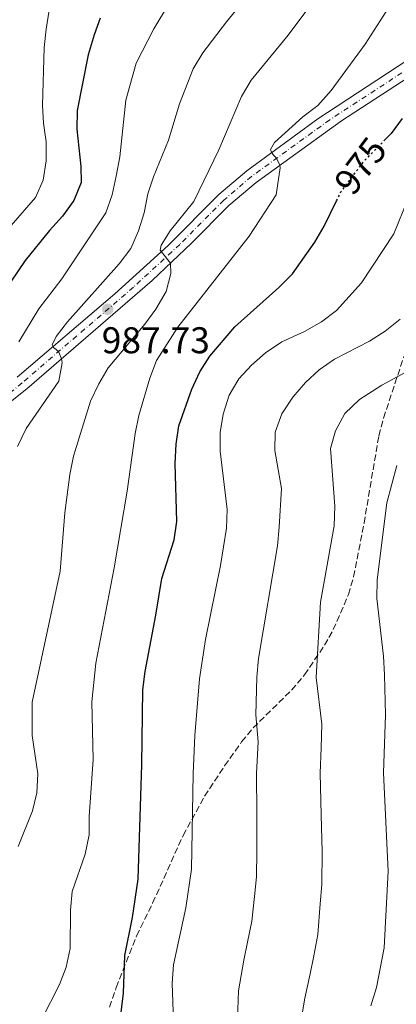
# Model space of a CAD drawing. Units: metres. Extents: x 596627 to 600052, y 4770757 to 4773120.
# Drawn here: x 596799 to 596900, y 4772637 to 4772902 of the extents above; entities that cross this region are included whole.
import ezdxf
from ezdxf.enums import TextEntityAlignment as Align

# ---------------------------------------------------------------- set-up
doc = ezdxf.new("R2010")
doc.units = ezdxf.units.M
doc.header["$MEASUREMENT"] = 0
for name, pattern in [('DGN Style 3', [2.435890702152634, 1.739921930109024, -0.6959687720436097]), ('DGN Style 4', [2.7856150101045474, 1.391937544087219, -0.6959687720436097, 0.001739921930109024, -0.6959687720436097]), ('DGN Style 5', [1.217945351076317, 0.5219765790327072, -0.6959687720436097])]:
    doc.linetypes.add(name, pattern=pattern)
for name, color, linetype, lineweight in [('Carretera', 9, 'Continuous', 0), ('Cota de curva de nivel directora', 7, 'Continuous', 0), ('Cota de punto acotado terreno', 7, 'Continuous', 0), ('Curva de nivel directora', 30, 'Continuous', 30), ('Curva de nivel directora no vista', 30, 'DGN Style 5', 30), ('Curva de nivel intermedia', 30, 'Continuous', 0), ('Eje de carretera', 7, 'DGN Style 4', 0), ('Estanque', 4, 'Continuous', 0), ('Línea blanca (vial)', 7, 'Continuous', 13), ('Punto acotado terreno (símbolo)', 7, 'Continuous', 0), ('Zona arbolada', 92, 'DGN Style 3', 0)]:
    doc.layers.add(name, color=color, linetype=linetype, lineweight=lineweight)
doc.styles.add('Style-Arial', font='arial.ttf')

# ---------------------------------------------------------------- blocks, each defined once
blk = doc.blocks.new('5PATER')
at = {"layer": 'Estanque', "linetype": 'Continuous', "lineweight": 0}
h = blk.add_hatch(color=51, dxfattribs=at)
edge = h.paths.add_edge_path()
edge.add_ellipse((0, 0), major_axis=(-0.1095731443231308, -0.1110710700762829), ratio=0.9994222409660317, start_angle=0, end_angle=360)

msp = doc.modelspace()

# ---------------------------------------------------------------- linework, layer by layer
at = {"layer": 'Carretera', "color": 9, "linetype": 'Continuous', "lineweight": 0}
for points in [[(596798.1900000017, 4772805.689999999, 991.6999999999971), (596824.4699999985, 4772828.159999999, 987.179999999993), (596838.8400000007, 4772841.21, 984.6699999999984), (596852.5500000012, 4772854.91, 982.1399999999995), (596860.1099999984, 4772861.340000001, 980.8899999999995), (596879.2600000016, 4772875.34, 978.2599999999949), (596903.2600000009, 4772890.99, 974.8399999999965)], [(596905.4299999989, 4772887.630000001, 974.8399999999965), (596885.6499999977, 4772874.790000002, 977.6999999999971), (596862.5799999982, 4772858.189999999, 980.8899999999995), (596855.2100000011, 4772851.92, 982.1499999999943), (596845.2100000009, 4772841.78, 984.0200000000042), (596834.5599999981, 4772831.78, 985.8999999999943), (596800.7500000009, 4772802.609999998, 991.6999999999971), (596790.5300000017, 4772794.460000002, 993.1999999999971)]]:
    msp.add_polyline3d(points, dxfattribs=at)
at = {"layer": 'Curva de nivel directora', "color": 30, "linetype": 'Continuous', "lineweight": 30, "flags": 128}
for points, elevation in [([(596820.5199999984, 4772902.439999999), (596818.88, 4772897.930000001), (596817.3199999998, 4772892.590000001), (596814.3699999994, 4772877.550000001), (596814.2499999988, 4772872.560000001), (596815.2799999992, 4772862.480000001), (596815.3699999985, 4772858.130000002), (596813.4100000005, 4772853.320000002), (596810.3700000007, 4772849.060000001), (596806.8599999992, 4772845.260000001), (596800.3300000002, 4772837.100000001), (596794.4999999986, 4772828.510000001)], 1000), ([(596901.9900000007, 4772875.380000004), (596899.0400000003, 4772871.350000001), (596897.3499999982, 4772869.630000002)], 975.0000000000002), ([(596825.6100000001, 4772629.4), (596826.8199999994, 4772639.760000001), (596827.1700000003, 4772649.900000002), (596829.2600000001, 4772660.190000001), (596830.78, 4772670.480000001), (596831.7599999991, 4772701.26), (596832.0399999986, 4772721.470000003), (596832.6599999999, 4772726.430000001), (596835.5900000002, 4772741.600000001), (596837.1399999993, 4772751.5), (596840.4800000008, 4772761.869999999), (596841.1799999982, 4772766.820000002), (596840.7600000001, 4772782.470000001), (596841.0099999983, 4772787.680000001), (596841.7399999992, 4772792.630000002), (596845.2399999995, 4772802.52), (596847.4399999989, 4772807.140000002), (596850.11, 4772811.369999999), (596856.82, 4772819.25), (596868.6799999998, 4772829.850000001), (596872.3900000004, 4772833.590000002), (596878.4199999986, 4772842.060000001), (596880.9299999987, 4772846.390000002), (596884.2900000003, 4772853.220000001)], 975)]:
    msp.add_lwpolyline(points, dxfattribs=dict(at, elevation=elevation))
at = {"layer": 'Curva de nivel directora no vista', "color": 30, "linetype": 'DGN Style 5', "lineweight": 30, "elevation": 975.0000000000005, "flags": 128}
msp.add_lwpolyline([(596884.2900000003, 4772853.220000001), (596885.4699999985, 4772855.61), (596891.6299999985, 4772863.830000001), (596897.3499999982, 4772869.630000002)], dxfattribs=at)
at = {"layer": 'Curva de nivel intermedia', "color": 30, "linetype": 'Continuous', "lineweight": 0, "flags": 128}
for points, elevation in [([(596804.8299999996, 4772632.729999999), (596809.5400000014, 4772642.119999999), (596811.3800000009, 4772646.769999998), (596812.4500000017, 4772651.8), (596812.5499999999, 4772662.15), (596812.9400000012, 4772667.130000001), (596816.5300000008, 4772677.23), (596817.5999999993, 4772682.399999999), (596817.5800000014, 4772687.380000002), (596818.69, 4772702.690000001), (596818.2699999998, 4772718.289999999), (596819.3600000006, 4772728.699999998), (596824.3400000005, 4772754.350000001), (596827.7800000005, 4772774.969999999), (596829.990000001, 4772790.52), (596831.0000000015, 4772795.42), (596833.8899999993, 4772805.42), (596835.7600000001, 4772810.180000001), (596841.5, 4772819.179999999), (596860.7600000006, 4772843.71), (596867.9600000001, 4772854.83), (596869.0500000009, 4772862.119999999), (596869.0199999996, 4772862.83), (596868.0800000008, 4772864.75), (596867.3099999997, 4772865.55), (596866.7599999999, 4772866.33), (596866.4600000003, 4772867.09), (596867.5600000002, 4772868.939999999), (596875.2100000011, 4772875.890000001), (596879.2099999997, 4772878.890000001), (596882.8300000008, 4772882.939999999), (596892.0500000009, 4772895.390000001), (596914.6799999998, 4772930.75)], 980), ([(596798.2699999994, 4772787.06), (596800.6000000007, 4772791.9), (596809.3800000005, 4772804.63), (596810.2600000012, 4772809.599999999), (596810.1100000015, 4772810.689999999), (596809.3500000014, 4772812.470000001), (596808.6600000008, 4772813.169999998), (596807.9099999998, 4772813.699999998), (596807.6100000002, 4772814.46), (596808.6800000009, 4772816.710000001), (596811.7600000009, 4772820.649999999), (596825.6500000004, 4772836.249999999), (596828.7599999995, 4772840.369999998), (596830.8600000006, 4772845.130000002), (596832.3700000015, 4772850.009999999), (596833.3900000008, 4772855.13), (596834.9000000019, 4772859.67), (596838.9699999997, 4772869.59), (596841.9400000004, 4772879.380000001), (596845.6600000019, 4772888.74), (596848.2400000013, 4772893.05), (596854.5700000013, 4772901.469999999), (596867.6000000002, 4772917.449999998)], 990), ([(596842.9500000007, 4772912.730000001), (596834.9900000012, 4772899.569999999), (596830.2000000011, 4772890.269999999), (596827.4400000008, 4772880.369999999), (596825.8200000002, 4772865.060000001), (596824.8800000014, 4772859.869999998), (596823.7300000003, 4772854.84), (596822.0600000008, 4772849.959999999), (596810.2000000008, 4772832.230000001), (596804.0000000005, 4772824.119999998), (596798.5700000012, 4772815.23)], 995.0000000000002), ([(596798.4400000015, 4772679.300000001), (596802.2700000004, 4772688.899999999), (596803.4900000008, 4772693.749999999), (596803.6900000019, 4772698.850000001), (596802.2000000011, 4772709.21), (596802.1900000023, 4772718.17), (596809.7000000001, 4772753.439999999), (596811.0099999999, 4772769.17), (596812.350000001, 4772779.489999998), (596813.300000001, 4772784.399999999), (596817.9500000002, 4772799.23), (596820.1400000006, 4772803.880000001), (596822.6600000019, 4772808.26), (596832.5599999994, 4772819.99), (596835.5900000002, 4772824.060000001), (596838.3399999995, 4772828.759999999), (596839.5800000001, 4772833.640000001), (596839.5399999998, 4772836.449999998), (596836.7200000011, 4772839.930000001), (596836.9800000006, 4772841.31), (596839.4300000003, 4772845.100000001), (596845.7600000004, 4772853.06), (596852.5400000018, 4772866.940000001), (596858.6200000015, 4772881.279999999), (596861.2400000012, 4772885.710000001), (596871.2000000011, 4772897.819999999), (596877.5900000016, 4772906.359999999)], 985.0000000000002), ([(596796.5599999995, 4772846.56), (596803.0999999996, 4772854.099999999), (596805.1900000017, 4772858.810000001), (596805.9800000008, 4772863.960000001), (596805.9299999994, 4772869.109999998), (596805.2300000021, 4772874.140000001), (596804.9900000006, 4772878.9), (596805.450000001, 4772894.48), (596805.9299999994, 4772899.449999998), (596806.8200000012, 4772904.609999999)], 1005), ([(596840.5999999993, 4772624.640000001), (596839.9700000011, 4772642.439999999), (596840.3300000011, 4772647.42), (596843.6700000004, 4772662.77), (596845.13, 4772673.219999999), (596845.6100000006, 4772698.890000001), (596846.1100000012, 4772709.17), (596847.3600000007, 4772724.449999999), (596848.9800000011, 4772735.02), (596853.0200000001, 4772754.989999999), (596854.6100000016, 4772765.05), (596854.7600000014, 4772770.109999999), (596852.9199999997, 4772785.779999998), (596852.9300000007, 4772790.779999998), (596853.7199999997, 4772795.75), (596855.3300000014, 4772800.859999999), (596857.9199999997, 4772805.27), (596861.3500000007, 4772808.91), (596865.1100000002, 4772812.279999998), (596869.5300000014, 4772815.259999998), (596875.6400000001, 4772818.039999999), (596880.2699999993, 4772820.58), (596884.2600000014, 4772823.630000001), (596891.0100000015, 4772831.109999998), (596899.7199999997, 4772844.3), (596903.6100000013, 4772853.810000001)], 970.0000000000002), ([(596901.4600000011, 4772821.369999999), (596897.430000001, 4772818.109999998), (596893.2199999999, 4772815.41), (596883.7800000008, 4772810.550000001), (596879.6100000021, 4772807.720000002), (596875.9599999998, 4772804.310000001), (596872.4700000007, 4772800.34), (596869.5300000014, 4772795.880000002), (596867.7700000001, 4772790.929999999), (596867.6699999995, 4772785.929999998), (596869.4100000008, 4772775.73), (596868.8400000008, 4772765.279999999), (596868.32, 4772760.310000001), (596863.2700000008, 4772729.949999998), (596862.8000000013, 4772724.930000001), (596862.5199999998, 4772714.779999998), (596863.1200000009, 4772707.489999999), (596862.7300000021, 4772698.970000001), (596862.7800000012, 4772688.019999999), (596862.8100000003, 4772678.029999999), (596862.7200000008, 4772671.13), (596862.1200000017, 4772665.789999999), (596861.4800000003, 4772659.17), (596860.3000000002, 4772653.529999999), (596859.2699999998, 4772648.640000002), (596857.8400000016, 4772640.42), (596857.4700000006, 4772630.359999999)], 965), ([(596909.9400000012, 4772810.819999999), (596896.51, 4772803.539999999), (596890.4700000006, 4772799.679999999), (596886.5099999999, 4772795.949999998), (596883.9800000018, 4772791.289999999), (596882.6600000008, 4772786.469999999), (596883.8700000001, 4772770.92), (596883.6100000008, 4772765.659999999), (596879.9200000005, 4772745.08), (596878.7600000005, 4772724.84), (596880.3300000018, 4772712.25), (596880.1300000006, 4772705.819999999), (596879.8600000002, 4772699.060000001), (596880.1399999997, 4772687.830000001), (596880.3899999999, 4772677.84), (596880.3099999995, 4772669.039999999), (596879.8700000015, 4772663.869999999), (596879.2800000013, 4772655.57), (596878.1400000014, 4772649.869999998), (596877.1600000003, 4772644.96), (596875.7000000007, 4772638.399999999), (596874.5100000014, 4772631.089999998)], 960.0000000000002), ([(596893.5700000008, 4772636.390000001), (596895.0400000016, 4772641.29), (596897.0900000012, 4772651.970000001), (596898.1999999998, 4772672.66), (596896.9800000016, 4772699.149999999), (596897.4700000011, 4772714.710000001), (596897.2300000021, 4772725.529999999), (596896.9300000003, 4772730.529999999), (596895.1500000011, 4772746.06), (596895.2100000014, 4772751.079999999), (596897.8600000001, 4772771.829999999), (596900.5800000003, 4772781.909999999)], 955)]:
    msp.add_lwpolyline(points, dxfattribs=dict(at, elevation=elevation))
at = {"layer": 'Eje de carretera', "color": 7, "linetype": 'DGN Style 4', "lineweight": 0}
msp.add_polyline3d([(596904.350000001, 4772889.310000002, 974.8399999999965), (596882.4599999997, 4772875.060000001, 977.9799999999962), (596861.3399999995, 4772859.760000001, 980.8899999999995), (596853.8799999985, 4772853.41, 982.1499999999943), (596842.0299999998, 4772841.49, 984.3399999999965), (596829.5199999994, 4772829.970000001, 986.5399999999937), (596799.4699999974, 4772804.150000001, 991.6999999999971), (596790.4999999999, 4772796.95, 993.029999999999)], dxfattribs=at)
at = {"layer": 'Línea blanca (vial)', "color": 7, "linetype": 'Continuous', "lineweight": 13}
for points in [[(596903.2600000004, 4772890.99, 974.8399999999965), (596879.2600000012, 4772875.34, 978.2599999999949), (596860.1099999979, 4772861.340000001, 980.8899999999995), (596852.5500000007, 4772854.91, 982.1399999999995), (596838.8400000002, 4772841.210000001, 984.6699999999984), (596824.469999998, 4772828.16, 987.179999999993), (596798.1900000012, 4772805.689999999, 991.6999999999971)], [(596785.1499999989, 4772790.780000002, 994.029999999999), (596790.5300000012, 4772794.460000002, 993.1999999999971), (596800.7500000005, 4772802.609999999, 991.6999999999971), (596834.5599999976, 4772831.780000002, 985.8999999999943), (596845.2100000004, 4772841.780000002, 984.0200000000042), (596855.2100000007, 4772851.92, 982.1499999999943), (596862.5799999977, 4772858.189999999, 980.8899999999995), (596885.6499999971, 4772874.790000002, 977.6999999999972), (596905.4299999984, 4772887.630000001, 974.8399999999965)]]:
    msp.add_polyline3d(points, dxfattribs=at)
at = {"layer": 'Zona arbolada', "color": 92, "linetype": 'DGN Style 3', "lineweight": 0}
msp.add_polyline3d([(596823.04, 4772636.01, 985.3500000000058), (596824.8799999999, 4772641.300000001, 984.9600000000064), (596830.3600000005, 4772655.210000001, 983.8800000000047), (596834.6900000004, 4772664.039999999, 983.2200000000012), (596842.9000000004, 4772682.230000001, 981.929999999993), (596848.7000000002, 4772692.810000001, 979.7299999999959), (596854.0999999996, 4772701.029999999, 977.9199999999984), (596858.6900000004, 4772707.470000001, 976.2299999999959), (596861.7800000003, 4772711.220000001, 975.029999999999), (596872.1399999997, 4772721.41, 971.2400000000052), (596875.6500000004, 4772725.49, 969.8399999999965), (596881.0499999998, 4772733.49, 967.3300000000017), (596883.4000000004, 4772737.699999999, 966.0700000000071), (596887.4900000002, 4772747.130000001, 963.4600000000064), (596888.9000000004, 4772751.930000001, 963.4499999999971), (596891.7000000002, 4772766.369999999, 963.9499999999971), (596895.6900000004, 4772789.9, 966.0399999999937), (596896.9699999997, 4772794.699999999, 966.5800000000017), (596902.4800000006, 4772811.32, 968.4900000000052)], dxfattribs=at)
msp.add_polyline3d([(596823.04, 4772636.01, 985.3500000000058), (596824.8799999999, 4772641.300000001, 984.9600000000064), (596830.3600000005, 4772655.210000001, 983.8800000000047), (596834.6900000004, 4772664.039999999, 983.2200000000012), (596842.9000000004, 4772682.230000001, 981.929999999993), (596848.7000000002, 4772692.810000001, 979.7299999999959), (596854.0999999996, 4772701.029999999, 977.9199999999984), (596858.6900000004, 4772707.470000001, 976.2299999999959), (596861.7800000003, 4772711.220000001, 975.029999999999), (596872.1399999997, 4772721.41, 971.2400000000052), (596875.6500000004, 4772725.49, 969.8399999999965), (596881.0499999998, 4772733.49, 967.3300000000017), (596883.4000000004, 4772737.699999999, 966.0700000000071), (596887.4900000002, 4772747.130000001, 963.4600000000064), (596888.9000000004, 4772751.930000001, 963.4499999999971), (596891.7000000002, 4772766.369999999, 963.9499999999971), (596895.6900000004, 4772789.9, 966.0399999999937), (596896.9699999997, 4772794.699999999, 966.5800000000017), (596902.4800000006, 4772811.32, 968.4900000000052)], dxfattribs=at)

# ---------------------------------------------------------------- block references
at = {"layer": 'Punto acotado terreno (símbolo)', "color": 7, "linetype": 'Continuous', "lineweight": 0, "xscale": 10, "yscale": 10, "zscale": 10}
msp.add_blockref('5PATER', (596822.579999997, 4772824.010000002, 987.7299999999959), dxfattribs=at)

# ---------------------------------------------------------------- texts
at = {"layer": 'Cota de curva de nivel directora', "color": 7, "linetype": 'Continuous', "lineweight": 0, "style": 'Style-Arial'}
msp.add_text('975', height=7.000000000000002, rotation=53, dxfattribs=at).set_placement((596890.7511659743, 4772862.65617501, 975), align=Align.MIDDLE_CENTER)
at = {"layer": 'Cota de punto acotado terreno', "color": 7, "linetype": 'Continuous', "lineweight": 0, "style": 'Style-Arial'}
msp.add_text('987.73', height=7.000000000000002, dxfattribs=at).set_placement((596820.9600000014, 4772812.16, 987.7299999999959))

doc.saveas('drawing.dxf')
